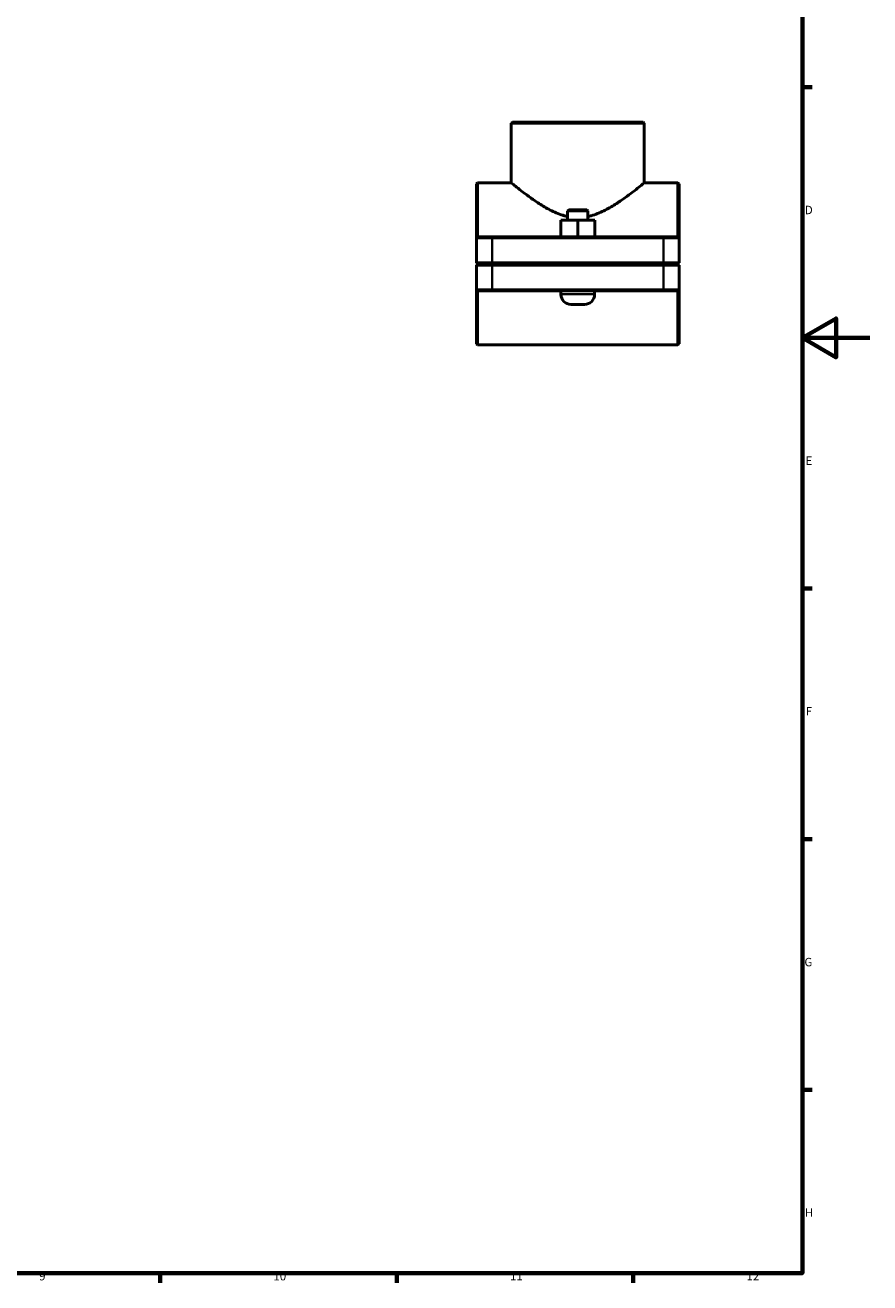
# Model space of a CAD drawing. Units: millimetres. Extents: x 0 to 1136, y 0 to 1083.
# Drawn here: x 591 to 841, y 17 to 390 of the extents above; entities that cross this region are included whole.
import ezdxf

# ---------------------------------------------------------------- set-up
doc = ezdxf.new("R2010")
doc.units = ezdxf.units.MM
for name, color, linetype, lineweight in [('Border (ISO)', 7, 'Continuous', 70), ('Visible (ISO)', 7, 'Continuous', 50), ('Visible Narrow (ISO)', 7, 'Continuous', 35)]:
    doc.layers.add(name, color=color, linetype=linetype, lineweight=lineweight)
doc.styles.add('Note Text (ISO)', font='tahoma.ttf')

# ---------------------------------------------------------------- blocks, each defined once
blk = doc.blocks.new('Borders Default Border')
at = {"layer": 'Border (ISO)'}
for p, q in [((821, 371.25), (823.9, 371.25)), ((821, 222.75), (823.9, 222.75)), ((821, 148.5), (823.9, 148.5)), ((821, 74.25), (823.9, 74.25)), ((630.75, 20), (630.75, 17.1)), ((700.83, 20), (700.83, 17.1)), ((770.92, 20), (770.92, 17.1))]:
    blk.add_line(p, q, dxfattribs=at)
at = {"layer": 'Border (ISO)', "flags": 128}
for points in [[(20, 20), (20, 574), (821, 574), (821, 20), (20, 20)], [(841, 297), (821, 297), (831, 302.77), (831, 291.23), (821, 297)]]:
    blk.add_lwpolyline(points, dxfattribs=at)
at = {"layer": 'Border (ISO)', "color": 232, "true_color": 0xca0064, "char_height": 2.5, "attachment_point": 7, "style": 'Note Text (ISO)'}
for s, insert in [('D', (821.73, 332.88)), ('E', (821.94, 258.63)), ('F', (822, 184.38)), ('G', (821.61, 110.08)), ('H', (821.74, 35.88)), ('9', (594.88, 17.05)), ('10', (664.29, 17.05)), ('11', (734.37, 17.1)), ('12', (804.46, 17.1))]:
    blk.add_mtext(s, dxfattribs=dict(at, insert=insert))

msp = doc.modelspace()

# ---------------------------------------------------------------- linework, layer by layer
at = {"layer": 'Visible (ISO)'}
for p, q in [((735.0946, 360.9274), (734.7746, 360.6074)), ((734.7746, 342.9274), (734.7746, 360.6074)), ((774.1529, 360.6074), (734.7746, 360.6074)), ((735.0946, 360.9274), (773.8329, 360.9274)), ((773.8329, 360.9274), (774.1529, 360.6074)), ((774.1529, 342.9274), (774.1529, 360.6074)), ((724.4637, 342.6074), (724.7837, 342.9274)), ((724.7837, 342.9274), (724.7837, 326.9274)), ((724.7837, 342.9274), (734.7746, 342.9274)), ((774.1529, 342.9274), (784.1437, 342.9274)), ((784.1437, 326.9274), (784.1437, 342.9274)), ((784.4637, 342.6074), (784.1437, 342.9274)), ((724.4637, 326.6074), (724.4637, 342.6074)), ((784.4637, 342.6074), (784.4637, 326.6074)), ((749.4484, 331.9274), (749.4793, 331.9274)), ((749.4484, 326.9274), (749.4484, 331.9274)), ((749.4793, 331.9274), (754.4947, 331.9274)), ((749.4793, 326.9274), (749.4793, 331.9274)), ((751.7837, 334.9274), (751.4637, 334.6074)), ((757.4637, 334.6074), (751.4637, 334.6074)), ((751.4637, 331.9274), (751.4637, 334.6074)), ((751.7837, 334.9274), (757.1437, 334.9274)), ((754.4947, 331.9274), (759.4791, 331.9274)), ((754.4947, 326.9274), (754.4947, 331.9274)), ((757.1437, 334.9274), (757.4637, 334.6074)), ((757.4637, 331.9274), (757.4637, 334.6074)), ((759.4791, 326.9274), (759.4791, 331.9274)), ((724.7837, 326.9274), (724.4637, 326.6074)), ((729.0637, 326.6074), (724.4637, 326.6074)), ((724.4637, 326.6074), (724.4637, 319.2974)), ((724.7837, 326.9274), (729.0637, 326.9274)), ((779.8637, 326.9274), (729.0637, 326.9274)), ((729.0637, 326.6074), (779.8637, 326.6074)), ((779.8637, 326.9274), (784.1437, 326.9274)), ((784.4637, 326.6074), (779.8637, 326.6074)), ((784.1437, 326.9274), (784.4637, 326.6074)), ((784.4637, 319.2974), (784.4637, 326.6074)), ((724.7837, 318.9774), (724.4637, 319.2974)), ((724.4637, 319.2974), (729.0637, 319.2974)), ((724.7837, 318.8774), (724.4637, 318.5574)), ((729.0637, 318.5574), (724.4637, 318.5574)), ((724.4637, 318.5574), (724.4637, 311.2474)), ((729.0637, 318.9774), (724.7837, 318.9774)), ((724.7837, 318.8774), (729.0637, 318.8774)), ((779.8637, 319.2974), (729.0637, 319.2974)), ((729.0637, 318.9774), (779.8637, 318.9774)), ((779.8637, 318.8774), (729.0637, 318.8774)), ((729.0637, 318.5574), (779.8637, 318.5574)), ((749.4637, 318.8774), (749.4637, 318.9774)), ((759.4637, 318.8774), (759.4637, 318.9774)), ((779.8637, 319.2974), (784.4637, 319.2974)), ((784.1437, 318.9774), (779.8637, 318.9774)), ((779.8637, 318.8774), (784.1437, 318.8774)), ((784.4637, 318.5574), (779.8637, 318.5574)), ((784.1437, 318.9774), (784.4637, 319.2974)), ((784.1437, 318.8774), (784.4637, 318.5574)), ((784.4637, 311.2474), (784.4637, 318.5574)), ((724.4637, 295.2474), (724.4637, 311.2474)), ((724.4637, 311.2474), (729.0637, 311.2474)), ((724.7837, 310.9274), (724.4637, 311.2474)), ((724.7837, 310.9274), (724.7837, 294.9274)), ((729.0637, 310.9274), (724.7837, 310.9274)), ((779.8637, 311.2474), (729.0637, 311.2474)), ((729.0637, 310.9274), (779.8637, 310.9274)), ((749.4637, 309.9274), (749.4637, 310.9274)), ((759.4637, 309.9274), (759.4637, 310.9274)), ((779.8637, 311.2474), (784.4637, 311.2474)), ((784.1437, 310.9274), (779.8637, 310.9274)), ((784.1437, 310.9274), (784.4637, 311.2474)), ((784.1437, 294.9274), (784.1437, 310.9274)), ((784.4637, 311.2474), (784.4637, 295.2474)), ((756.4637, 306.9274), (752.4637, 306.9274)), ((724.4637, 295.2474), (724.7837, 294.9274)), ((724.7837, 294.9274), (784.1437, 294.9274)), ((784.4637, 295.2474), (784.1437, 294.9274))]:
    msp.add_line(p, q, dxfattribs=at)
for centre, start, end in [((752.4637, 309.9274), 180, 270), ((756.4637, 309.9274), 270, 0)]:
    msp.add_arc(centre, 3, start, end, dxfattribs=at)
for points, knots in [([(734.7746, 342.9274), (734.7746, 342.9274), (734.9071, 342.8183), (735.4406, 342.3836), (735.8414, 342.0581), (736.8713, 341.2373), (737.5013, 340.7414), (738.9232, 339.655), (739.7151, 339.065), (741.3991, 337.8657), (742.3595, 337.2083), (744.4439, 335.9002), (745.5675, 335.2495), (747.9372, 334.0887), (749.1845, 333.5789), (750.8028, 333.1274), (751.132, 333.0462), (751.4639, 332.9755)], [9.59917512, 9.59917512, 9.59917512, 9.59917512, 9.9916864, 9.9916864, 10.38419768, 10.38419768, 10.77670896, 10.77670896, 11.16922023, 11.16922023, 11.57664022, 11.57664022, 11.9840602, 11.9840602, 12.39148018, 12.39148018, 12.49441545, 12.49441545, 12.49441545, 12.49441545]), ([(757.4636, 332.9755), (757.7954, 333.0462), (758.1247, 333.1274), (759.743, 333.5789), (760.9903, 334.0887), (763.3599, 335.2495), (764.4835, 335.9002), (766.568, 337.2083), (767.5284, 337.8657), (769.2124, 339.065), (770.0043, 339.655), (771.4262, 340.7414), (772.0562, 341.2373), (773.0861, 342.0581), (773.4869, 342.3836), (774.0204, 342.8183), (774.1529, 342.9274), (774.1529, 342.9274)], [0.30448471, 0.30448471, 0.30448471, 0.30448471, 0.40741998, 0.40741998, 0.81483996, 0.81483996, 1.22225994, 1.22225994, 1.62967993, 1.62967993, 2.0221912, 2.0221912, 2.41470248, 2.41470248, 2.80721376, 2.80721376, 3.19972504, 3.19972504, 3.19972504, 3.19972504])]:
    msp.add_open_spline(points, degree=3, knots=knots, dxfattribs=at)
at = {"layer": 'Visible Narrow (ISO)'}
for p, q in [((729.0637, 326.9114), (729.0637, 326.6234)), ((729.0637, 319.6629), (729.0637, 326.2419)), ((779.8637, 326.9114), (779.8637, 326.6234)), ((779.8637, 326.2419), (779.8637, 319.6629)), ((729.0637, 318.9934), (729.0637, 319.2814)), ((729.0637, 318.8614), (729.0637, 318.5734)), ((729.0637, 311.6129), (729.0637, 318.1919)), ((779.8637, 318.9934), (779.8637, 319.2814)), ((779.8637, 318.8614), (779.8637, 318.5734)), ((779.8637, 318.1919), (779.8637, 311.6129)), ((729.0637, 310.9434), (729.0637, 311.2314)), ((749.5253, 309.9274), (759.4022, 309.9274)), ((779.8637, 310.9434), (779.8637, 311.2314))]:
    msp.add_line(p, q, dxfattribs=at)

# ---------------------------------------------------------------- block references
msp.add_blockref('Borders Default Border', (0, 0))

doc.saveas('drawing.dxf')
